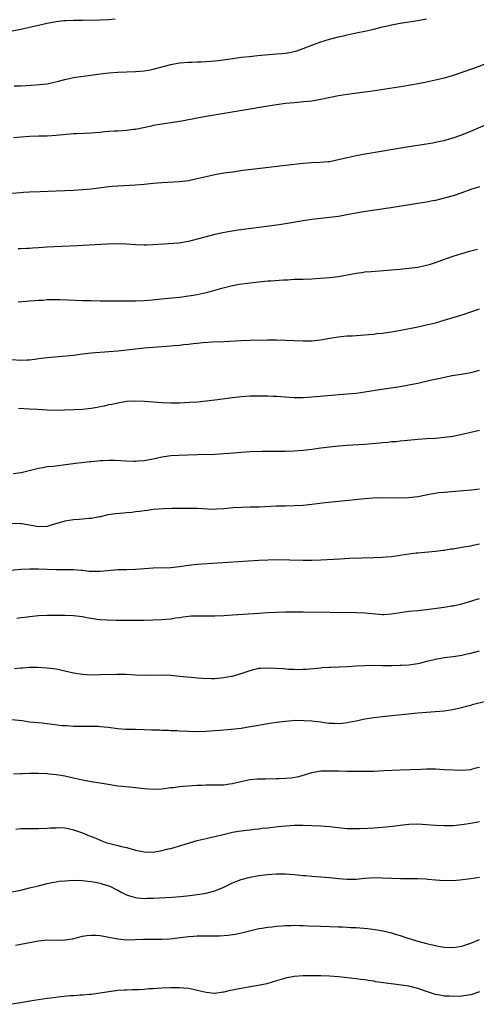
# Model space of a CAD drawing. Units: inches. Extents: x 2613000 to 2616000, y 1470000 to 1473000.
# Drawn here: x 2613579 to 2613682, y 1472386 to 1472609 of the extents above; entities that cross this region are included whole.
import ezdxf

# ---------------------------------------------------------------- set-up
doc = ezdxf.new("R2010")
doc.units = ezdxf.units.IN
doc.header["$MEASUREMENT"] = 0
doc.layers.add('LD26131470_10ft', color=60, linetype='Continuous')

msp = doc.modelspace()

# ---------------------------------------------------------------- linework, layer by layer
at = {"layer": 'LD26131470_10ft'}
for points, elevation in [([(2613600.43, 1472609.57), (2613599, 1472609.44), (2613597, 1472609.34), (2613593, 1472609.27), (2613592.71, 1472609.29), (2613591, 1472609.28), (2613589.22, 1472609.22), (2613589, 1472609.24), (2613588.77, 1472609.22), (2613587, 1472609.01), (2613585, 1472608.63), (2613583, 1472608.19), (2613579, 1472607.22), (2613577.09, 1472606.91)], 9830), ([(2613577.54, 1472594.46), (2613579, 1472594.5), (2613581.38, 1472594.62), (2613583.24, 1472594.76), (2613585.02, 1472594.98), (2613587.56, 1472595.56), (2613589, 1472595.93), (2613591, 1472596.35), (2613592.61, 1472596.61), (2613594.93, 1472596.93), (2613597, 1472597.2), (2613599, 1472597.43), (2613601, 1472597.57), (2613605, 1472597.71), (2613607, 1472597.91), (2613607.93, 1472598.07), (2613609, 1472598.29), (2613613, 1472599.32), (2613615, 1472599.67), (2613617, 1472599.85), (2613617.85, 1472599.85), (2613619, 1472599.9), (2613619.9, 1472599.9), (2613622.05, 1472600.05), (2613623, 1472600.15), (2613624.32, 1472600.32), (2613627, 1472600.7), (2613629, 1472600.95), (2613630.85, 1472601.15), (2613632.67, 1472601.33), (2613637, 1472601.71), (2613638.18, 1472601.82), (2613639, 1472601.92), (2613639.93, 1472602.07), (2613641.56, 1472602.44), (2613643.05, 1472602.95), (2613645, 1472603.72), (2613647, 1472604.43), (2613648.97, 1472605.03), (2613651, 1472605.59), (2613652.15, 1472605.85), (2613653, 1472606.06), (2613654.35, 1472606.35), (2613655.44, 1472606.56), (2613657, 1472606.89), (2613659, 1472607.36), (2613661, 1472607.87), (2613662.1, 1472608.1), (2613663, 1472608.32), (2613665, 1472608.69), (2613669, 1472609.33), (2613671, 1472609.68)], 9820), ([(2613685, 1472599.68), (2613681.59, 1472598.41), (2613679, 1472597.51), (2613677, 1472596.84), (2613675, 1472596.25), (2613673, 1472595.75), (2613671, 1472595.31), (2613669.07, 1472594.93), (2613665.64, 1472594.36), (2613658.73, 1472593.27), (2613657, 1472593.03), (2613653, 1472592.55), (2613651, 1472592.23), (2613647, 1472591.39), (2613645, 1472591.05), (2613643.17, 1472590.83), (2613641, 1472590.65), (2613639, 1472590.46), (2613637, 1472590.19), (2613635, 1472589.87), (2613629.68, 1472589), (2613621, 1472587.51), (2613619, 1472587.16), (2613615.5, 1472586.5), (2613613, 1472586.1), (2613612.02, 1472585.98), (2613609, 1472585.48), (2613608.62, 1472585.38), (2613606.86, 1472585), (2613605, 1472584.62), (2613604.58, 1472584.58), (2613603, 1472584.35), (2613601, 1472584.25), (2613600.19, 1472584.19), (2613599, 1472584.17), (2613598.03, 1472584.03), (2613597, 1472583.95), (2613595.81, 1472583.81), (2613595, 1472583.73), (2613591.62, 1472583.62), (2613591, 1472583.62), (2613587, 1472583.2), (2613585, 1472583.12), (2613583.09, 1472583.09), (2613581, 1472583.02), (2613579.11, 1472582.89), (2613577.33, 1472582.67)], 9810), ([(2613577, 1472570.16), (2613579, 1472570.34), (2613579.63, 1472570.37), (2613581, 1472570.47), (2613583.43, 1472570.57), (2613587, 1472570.68), (2613589, 1472570.76), (2613591, 1472570.85), (2613593, 1472570.98), (2613595, 1472571.17), (2613599, 1472571.67), (2613599.74, 1472571.74), (2613601, 1472571.83), (2613605, 1472572.05), (2613606.13, 1472572.13), (2613607, 1472572.21), (2613608.34, 1472572.34), (2613609, 1472572.43), (2613611, 1472572.62), (2613615, 1472572.8), (2613617, 1472573.07), (2613618.58, 1472573.42), (2613621, 1472573.98), (2613623, 1472574.38), (2613625, 1472574.74), (2613627.04, 1472575.04), (2613629.35, 1472575.35), (2613633.92, 1472575.92), (2613639, 1472576.52), (2613643, 1472576.93), (2613644.91, 1472577.09), (2613646.81, 1472577.19), (2613648.66, 1472577.34), (2613649, 1472577.38), (2613650.38, 1472577.62), (2613652.01, 1472577.99), (2613653, 1472578.26), (2613655, 1472578.71), (2613656.63, 1472579), (2613667, 1472580.73), (2613671, 1472581.36), (2613672.39, 1472581.61), (2613673, 1472581.69), (2613674.06, 1472581.94), (2613675, 1472582.12), (2613675.68, 1472582.32), (2613677, 1472582.68), (2613679, 1472583.42), (2613681, 1472584.24), (2613684.34, 1472585.66)], 9800), ([(2613683, 1472571.62), (2613681, 1472570.99), (2613679, 1472570.26), (2613677, 1472569.57), (2613675, 1472569), (2613673, 1472568.53), (2613672.41, 1472568.41), (2613671, 1472568.14), (2613669, 1472567.8), (2613662.88, 1472566.88), (2613656.16, 1472565.84), (2613655, 1472565.64), (2613653.32, 1472565.32), (2613651, 1472564.9), (2613649, 1472564.65), (2613647, 1472564.45), (2613645, 1472564.22), (2613643, 1472563.92), (2613639, 1472563.24), (2613637.05, 1472562.95), (2613633.55, 1472562.45), (2613628.25, 1472561.75), (2613626.5, 1472561.49), (2613624.8, 1472561.2), (2613623, 1472560.81), (2613621, 1472560.3), (2613619, 1472559.74), (2613617, 1472559.21), (2613614.86, 1472558.86), (2613611.37, 1472558.63), (2613609, 1472558.44), (2613607.6, 1472558.4), (2613607, 1472558.4), (2613605, 1472558.5), (2613603, 1472558.64), (2613601, 1472558.68), (2613598.62, 1472558.62), (2613591.77, 1472558.23), (2613585, 1472557.9), (2613583, 1472557.79), (2613581.7, 1472557.7), (2613581, 1472557.66), (2613580.35, 1472557.65), (2613579, 1472557.56), (2613578.43, 1472557.57)], 9790), ([(2613578.45, 1472545.55), (2613580.31, 1472545.69), (2613581, 1472545.76), (2613582.17, 1472545.83), (2613583, 1472545.92), (2613584.04, 1472545.96), (2613585, 1472546.04), (2613587, 1472546.06), (2613587.96, 1472546.04), (2613593, 1472545.87), (2613595, 1472545.82), (2613597, 1472545.8), (2613600.2, 1472545.8), (2613601, 1472545.78), (2613602.22, 1472545.78), (2613603, 1472545.76), (2613605, 1472545.78), (2613607, 1472545.88), (2613608.04, 1472545.96), (2613611.7, 1472546.3), (2613615, 1472546.64), (2613617, 1472546.89), (2613617.65, 1472547), (2613619, 1472547.24), (2613621, 1472547.67), (2613621.91, 1472547.91), (2613623, 1472548.17), (2613624.62, 1472548.62), (2613627, 1472549.22), (2613628.48, 1472549.52), (2613631, 1472549.89), (2613633, 1472550.11), (2613635, 1472550.28), (2613635.68, 1472550.32), (2613638.54, 1472550.54), (2613639.43, 1472550.57), (2613641, 1472550.65), (2613643, 1472550.7), (2613645, 1472550.77), (2613646.89, 1472550.89), (2613649, 1472551.08), (2613651, 1472551.32), (2613655, 1472552.06), (2613656.23, 1472552.23), (2613657, 1472552.32), (2613658.45, 1472552.45), (2613664.95, 1472552.95), (2613667, 1472553.14), (2613669, 1472553.44), (2613670.29, 1472553.71), (2613671, 1472553.88), (2613671.88, 1472554.12), (2613673, 1472554.47), (2613674.47, 1472555), (2613677, 1472555.87), (2613679, 1472556.5), (2613680.71, 1472557), (2613682.49, 1472557.51)], 9780), ([(2613577, 1472532.45), (2613579, 1472532.32), (2613580.38, 1472532.38), (2613581, 1472532.44), (2613582.64, 1472532.64), (2613583, 1472532.71), (2613585, 1472532.93), (2613589.29, 1472533.29), (2613591, 1472533.5), (2613593, 1472533.76), (2613595, 1472533.99), (2613599, 1472534.28), (2613601, 1472534.47), (2613605, 1472534.9), (2613607, 1472535.1), (2613609, 1472535.28), (2613613, 1472535.58), (2613613.65, 1472535.65), (2613615, 1472535.75), (2613615.86, 1472535.86), (2613617, 1472535.96), (2613618.1, 1472536.1), (2613619, 1472536.17), (2613620.31, 1472536.31), (2613622.45, 1472536.45), (2613625, 1472536.59), (2613629, 1472536.78), (2613631, 1472536.84), (2613634.91, 1472536.91), (2613637, 1472536.92), (2613639, 1472536.86), (2613641, 1472536.77), (2613643, 1472536.69), (2613645, 1472536.73), (2613647, 1472536.95), (2613649, 1472537.31), (2613651, 1472537.64), (2613652.26, 1472537.74), (2613653, 1472537.82), (2613654.14, 1472537.86), (2613657, 1472538.05), (2613657.84, 1472538.16), (2613659, 1472538.23), (2613659.66, 1472538.34), (2613661, 1472538.45), (2613661.46, 1472538.54), (2613663, 1472538.74), (2613665.12, 1472539.12), (2613669, 1472539.89), (2613671, 1472540.33), (2613673, 1472540.82), (2613675, 1472541.37), (2613677, 1472541.97), (2613679.31, 1472542.69), (2613681, 1472543.25), (2613683, 1472543.94)], 9770), ([(2613578.53, 1472521.47), (2613581, 1472521.31), (2613582.76, 1472521.24), (2613585, 1472521.1), (2613587, 1472521.04), (2613593, 1472521.26), (2613595, 1472521.45), (2613596.35, 1472521.65), (2613597, 1472521.8), (2613598.01, 1472521.99), (2613599, 1472522.26), (2613599.62, 1472522.38), (2613601, 1472522.7), (2613603, 1472523.02), (2613605.12, 1472523.12), (2613607.05, 1472523.05), (2613611, 1472522.71), (2613613, 1472522.63), (2613615, 1472522.67), (2613617.22, 1472522.78), (2613619.08, 1472522.92), (2613621, 1472523.11), (2613623, 1472523.35), (2613627, 1472523.9), (2613629, 1472524.13), (2613631, 1472524.26), (2613633, 1472524.27), (2613634.26, 1472524.26), (2613635, 1472524.26), (2613636.21, 1472524.21), (2613637, 1472524.17), (2613639.92, 1472523.92), (2613641, 1472523.86), (2613641.87, 1472523.87), (2613643, 1472523.91), (2613645, 1472524.05), (2613653, 1472524.7), (2613655, 1472524.89), (2613657, 1472525.17), (2613660.29, 1472525.71), (2613665, 1472526.38), (2613667, 1472526.73), (2613669, 1472527.15), (2613671.79, 1472527.79), (2613674.34, 1472528.34), (2613676.82, 1472528.82), (2613678.84, 1472529.16), (2613681, 1472529.57), (2613682.14, 1472529.86), (2613683, 1472530.05)], 9760), ([(2613577.32, 1472506.68), (2613579.1, 1472506.9), (2613581.49, 1472507.49), (2613583, 1472507.89), (2613584.03, 1472508.03), (2613585, 1472508.21), (2613586.33, 1472508.33), (2613588.61, 1472508.61), (2613591.41, 1472509), (2613592.84, 1472509.16), (2613594.65, 1472509.35), (2613595, 1472509.37), (2613596.46, 1472509.54), (2613597, 1472509.58), (2613597.59, 1472509.59), (2613599, 1472509.7), (2613600.31, 1472509.69), (2613603, 1472509.53), (2613604.54, 1472509.46), (2613605, 1472509.46), (2613605.5, 1472509.5), (2613607, 1472509.6), (2613609, 1472509.98), (2613611, 1472510.43), (2613611.51, 1472510.49), (2613613, 1472510.73), (2613614.84, 1472510.84), (2613619, 1472510.97), (2613623, 1472511.07), (2613625, 1472511.15), (2613627.31, 1472511.31), (2613629, 1472511.47), (2613631, 1472511.6), (2613633.69, 1472511.69), (2613637.74, 1472511.74), (2613639, 1472511.74), (2613641, 1472511.79), (2613643, 1472511.93), (2613645, 1472512.17), (2613647, 1472512.45), (2613649, 1472512.71), (2613651, 1472512.91), (2613652.94, 1472513.06), (2613657, 1472513.3), (2613658.58, 1472513.42), (2613660.41, 1472513.59), (2613661, 1472513.67), (2613662.24, 1472513.76), (2613663, 1472513.87), (2613664.08, 1472513.92), (2613665, 1472514.04), (2613665.9, 1472514.1), (2613669, 1472514.4), (2613671, 1472514.55), (2613673, 1472514.68), (2613675, 1472514.85), (2613677, 1472515.14), (2613679, 1472515.54), (2613681, 1472516), (2613683, 1472516.47)], 9750), ([(2613683, 1472503.09), (2613681.14, 1472502.86), (2613679.3, 1472502.7), (2613675, 1472502.37), (2613673.76, 1472502.24), (2613672.02, 1472501.98), (2613669, 1472501.38), (2613667, 1472501.12), (2613664.93, 1472501.07), (2613661, 1472501.16), (2613658.9, 1472501.1), (2613657, 1472500.94), (2613651, 1472500.33), (2613647.99, 1472500), (2613645, 1472499.6), (2613643, 1472499.38), (2613641, 1472499.29), (2613639, 1472499.28), (2613637, 1472499.23), (2613633.02, 1472499.02), (2613631, 1472498.99), (2613629.02, 1472498.98), (2613627.12, 1472498.88), (2613625, 1472498.66), (2613623.45, 1472498.55), (2613623, 1472498.53), (2613621.44, 1472498.56), (2613619, 1472498.69), (2613617, 1472498.75), (2613615.25, 1472498.75), (2613613.3, 1472498.7), (2613611.38, 1472498.62), (2613609, 1472498.47), (2613607.7, 1472498.3), (2613607, 1472498.23), (2613605.96, 1472498.04), (2613605, 1472497.95), (2613604.16, 1472497.84), (2613603, 1472497.74), (2613602.3, 1472497.7), (2613600.47, 1472497.53), (2613598.75, 1472497.25), (2613597, 1472496.86), (2613596.85, 1472496.85), (2613595, 1472496.48), (2613594.47, 1472496.47), (2613593, 1472496.27), (2613592.25, 1472496.25), (2613591, 1472496.12), (2613589, 1472495.85), (2613586.16, 1472495), (2613585, 1472494.68), (2613583, 1472494.59), (2613582.64, 1472494.64), (2613579.23, 1472495.23), (2613579, 1472495.26), (2613577, 1472495.3)], 9740), ([(2613576.73, 1472484.73), (2613579, 1472484.95), (2613581.06, 1472485.06), (2613583, 1472485.04), (2613585, 1472484.94), (2613587, 1472484.87), (2613588.91, 1472484.91), (2613591, 1472484.91), (2613592.73, 1472484.73), (2613593, 1472484.72), (2613594.52, 1472484.52), (2613595, 1472484.49), (2613597, 1472484.49), (2613598.7, 1472484.7), (2613601, 1472484.9), (2613603, 1472484.91), (2613605, 1472484.96), (2613609, 1472485.26), (2613613, 1472485.38), (2613615, 1472485.59), (2613617, 1472485.9), (2613619, 1472486.13), (2613623.62, 1472486.38), (2613633, 1472487.01), (2613635, 1472487.1), (2613637, 1472487.13), (2613643, 1472487.02), (2613645, 1472487.03), (2613647, 1472487.11), (2613651.35, 1472487.35), (2613653.44, 1472487.44), (2613659, 1472487.61), (2613661, 1472487.72), (2613661.8, 1472487.8), (2613663, 1472487.88), (2613665, 1472488.12), (2613667, 1472488.43), (2613668.64, 1472488.64), (2613669, 1472488.7), (2613673, 1472489.03), (2613674.72, 1472489.28), (2613675, 1472489.3), (2613676.45, 1472489.55), (2613677, 1472489.61), (2613678.18, 1472489.82), (2613679, 1472489.93), (2613679.89, 1472490.11), (2613681, 1472490.29), (2613681.57, 1472490.43), (2613683, 1472490.71)], 9730), ([(2613578.12, 1472473.88), (2613579, 1472474), (2613579.92, 1472474.08), (2613581, 1472474.26), (2613581.69, 1472474.31), (2613583, 1472474.48), (2613585, 1472474.55), (2613589, 1472474.57), (2613591, 1472474.49), (2613593, 1472474.23), (2613593.95, 1472474.05), (2613596.32, 1472473.68), (2613597, 1472473.6), (2613598.53, 1472473.47), (2613600.57, 1472473.43), (2613603, 1472473.45), (2613607, 1472473.42), (2613609, 1472473.46), (2613611, 1472473.54), (2613613, 1472473.74), (2613614.07, 1472473.93), (2613615, 1472474.05), (2613615.82, 1472474.18), (2613617.63, 1472474.37), (2613619.57, 1472474.43), (2613623, 1472474.44), (2613625, 1472474.51), (2613627, 1472474.62), (2613633, 1472475.03), (2613635, 1472475.14), (2613637, 1472475.23), (2613639, 1472475.29), (2613641, 1472475.3), (2613643, 1472475.29), (2613655.14, 1472475.14), (2613657.08, 1472475.08), (2613661, 1472474.74), (2613661.27, 1472474.73), (2613663, 1472474.84), (2613665, 1472475.19), (2613667, 1472475.46), (2613669, 1472475.62), (2613671, 1472475.83), (2613675, 1472476.4), (2613676.66, 1472476.66), (2613677, 1472476.7), (2613679, 1472477.12), (2613681, 1472477.7), (2613681.96, 1472478.04), (2613683, 1472478.35)], 9720), ([(2613577.56, 1472462.44), (2613579, 1472462.6), (2613579.4, 1472462.6), (2613581, 1472462.74), (2613582.78, 1472462.78), (2613585, 1472462.64), (2613587, 1472462.36), (2613589, 1472461.96), (2613591, 1472461.52), (2613593, 1472461.18), (2613595, 1472461.05), (2613597.08, 1472461.08), (2613600.8, 1472461.2), (2613602.84, 1472461.16), (2613605, 1472461.03), (2613606.95, 1472460.95), (2613611, 1472461.03), (2613613, 1472460.94), (2613615, 1472460.75), (2613618.4, 1472460.4), (2613619, 1472460.38), (2613620.26, 1472460.26), (2613622.21, 1472460.21), (2613623, 1472460.22), (2613625, 1472460.4), (2613626.73, 1472460.73), (2613627, 1472460.76), (2613627.98, 1472461), (2613628.76, 1472461.24), (2613631, 1472462.05), (2613631.75, 1472462.25), (2613633, 1472462.52), (2613633.45, 1472462.55), (2613635, 1472462.62), (2613638.46, 1472462.46), (2613639.67, 1472462.33), (2613641, 1472462.34), (2613641.72, 1472462.28), (2613643, 1472462.35), (2613643.67, 1472462.33), (2613647, 1472462.6), (2613647.34, 1472462.66), (2613649, 1472462.76), (2613649.2, 1472462.8), (2613651, 1472462.86), (2613651.12, 1472462.88), (2613653, 1472462.95), (2613655, 1472463.08), (2613657, 1472463.18), (2613659, 1472463.19), (2613661, 1472463.14), (2613663, 1472463.14), (2613663.16, 1472463.16), (2613665, 1472463.19), (2613665.22, 1472463.22), (2613667, 1472463.31), (2613669, 1472463.62), (2613669.78, 1472463.78), (2613671, 1472464.11), (2613672.42, 1472464.42), (2613673, 1472464.59), (2613675, 1472464.93), (2613677, 1472465.17), (2613678.56, 1472465.44), (2613679, 1472465.5), (2613680.2, 1472465.8), (2613681, 1472465.96), (2613683, 1472466.45)], 9710), ([(2613577, 1472450.94), (2613579.33, 1472450.67), (2613581, 1472450.42), (2613583.87, 1472450.13), (2613585, 1472450.03), (2613586.14, 1472449.86), (2613588.42, 1472449.58), (2613589, 1472449.52), (2613589.52, 1472449.52), (2613591, 1472449.43), (2613592.61, 1472449.39), (2613593, 1472449.41), (2613595, 1472449.41), (2613596.63, 1472449.37), (2613597, 1472449.35), (2613598.84, 1472449.16), (2613601, 1472448.86), (2613602.74, 1472448.74), (2613604.7, 1472448.7), (2613605, 1472448.71), (2613607, 1472448.67), (2613608.61, 1472448.61), (2613609, 1472448.58), (2613610.54, 1472448.54), (2613611, 1472448.5), (2613612.48, 1472448.48), (2613613, 1472448.43), (2613614.4, 1472448.4), (2613615, 1472448.35), (2613617, 1472448.26), (2613619, 1472448.2), (2613621, 1472448.25), (2613623, 1472448.41), (2613625, 1472448.59), (2613626.71, 1472448.71), (2613628.97, 1472448.97), (2613631, 1472449.29), (2613632.43, 1472449.57), (2613635, 1472450.02), (2613635.87, 1472450.13), (2613637, 1472450.31), (2613637.63, 1472450.37), (2613639, 1472450.55), (2613641.26, 1472450.74), (2613643.28, 1472450.72), (2613645, 1472450.59), (2613645.48, 1472450.52), (2613647, 1472450.37), (2613647.76, 1472450.24), (2613649, 1472450.12), (2613650.08, 1472450.08), (2613651, 1472450.02), (2613651.88, 1472450.12), (2613653, 1472450.2), (2613653.65, 1472450.35), (2613655, 1472450.6), (2613657, 1472451.04), (2613659, 1472451.37), (2613661.67, 1472451.67), (2613669, 1472452.41), (2613671, 1472452.6), (2613675, 1472452.91), (2613676.83, 1472453.17), (2613679, 1472453.66), (2613680.05, 1472453.95), (2613681, 1472454.18), (2613681.64, 1472454.36), (2613684.11, 1472455)], 9700), ([(2613577.4, 1472438.6), (2613579, 1472438.66), (2613579.31, 1472438.69), (2613581, 1472438.76), (2613583, 1472438.78), (2613585, 1472438.68), (2613585.36, 1472438.64), (2613587, 1472438.48), (2613587.66, 1472438.34), (2613589, 1472438.13), (2613589.95, 1472437.95), (2613591, 1472437.66), (2613593, 1472437.22), (2613595, 1472436.89), (2613597, 1472436.6), (2613598.35, 1472436.35), (2613601, 1472435.9), (2613603.63, 1472435.63), (2613605, 1472435.51), (2613607, 1472435.26), (2613609, 1472435.1), (2613611, 1472435.19), (2613613, 1472435.48), (2613613.52, 1472435.52), (2613615, 1472435.75), (2613615.78, 1472435.78), (2613617, 1472435.92), (2613617.95, 1472435.95), (2613619, 1472436.04), (2613620.05, 1472436.05), (2613621, 1472436.1), (2613622.09, 1472436.09), (2613625, 1472436.13), (2613626.32, 1472436.32), (2613627, 1472436.4), (2613628.88, 1472436.88), (2613631, 1472437.34), (2613632.56, 1472437.44), (2613633, 1472437.49), (2613634.51, 1472437.49), (2613637, 1472437.53), (2613637.57, 1472437.57), (2613639, 1472437.6), (2613640.31, 1472437.69), (2613642.01, 1472437.99), (2613643.54, 1472438.46), (2613645, 1472438.93), (2613647, 1472439.28), (2613647.27, 1472439.27), (2613649, 1472439.31), (2613651, 1472439.26), (2613653, 1472439.23), (2613657, 1472439.21), (2613659, 1472439.24), (2613661.33, 1472439.33), (2613665, 1472439.52), (2613669.69, 1472439.69), (2613671, 1472439.71), (2613673, 1472439.7), (2613675, 1472439.61), (2613677, 1472439.51), (2613679, 1472439.46), (2613681, 1472439.62), (2613681.86, 1472439.86), (2613683, 1472440.15)], 9690), ([(2613577.91, 1472426.09), (2613579, 1472426.18), (2613579.77, 1472426.23), (2613581, 1472426.25), (2613583, 1472426.23), (2613585, 1472426.28), (2613585.65, 1472426.35), (2613587, 1472426.4), (2613587.56, 1472426.44), (2613589, 1472426.33), (2613589.79, 1472426.21), (2613591, 1472425.92), (2613593, 1472425.23), (2613594.59, 1472424.59), (2613595, 1472424.39), (2613596.02, 1472424.02), (2613597, 1472423.54), (2613597.42, 1472423.42), (2613598.54, 1472423), (2613599.21, 1472422.79), (2613601, 1472422.37), (2613601.87, 1472422.13), (2613603, 1472421.88), (2613604.56, 1472421.44), (2613605, 1472421.34), (2613606.6, 1472421), (2613607, 1472420.92), (2613609, 1472420.89), (2613611, 1472421.21), (2613612.41, 1472421.59), (2613613, 1472421.72), (2613615.55, 1472422.45), (2613619, 1472423.48), (2613621, 1472423.97), (2613622.27, 1472424.27), (2613623, 1472424.41), (2613624.86, 1472424.86), (2613627, 1472425.36), (2613628.38, 1472425.62), (2613630.14, 1472425.86), (2613631, 1472425.94), (2613631.94, 1472426.06), (2613633, 1472426.15), (2613633.74, 1472426.26), (2613635, 1472426.39), (2613637.33, 1472426.67), (2613639.15, 1472426.85), (2613641, 1472426.96), (2613643, 1472426.98), (2613645, 1472426.93), (2613647, 1472426.81), (2613649, 1472426.64), (2613651.65, 1472426.35), (2613653, 1472426.24), (2613653.79, 1472426.21), (2613655, 1472426.2), (2613655.79, 1472426.21), (2613657.7, 1472426.3), (2613659, 1472426.38), (2613661, 1472426.53), (2613663.25, 1472426.75), (2613665, 1472426.98), (2613667, 1472427.21), (2613669, 1472427.28), (2613671, 1472427.15), (2613673, 1472426.95), (2613675, 1472426.87), (2613677, 1472426.93), (2613679, 1472427.12), (2613681, 1472427.4), (2613683, 1472427.79)], 9680), ([(2613577, 1472411.88), (2613579, 1472412.27), (2613581, 1472412.74), (2613583, 1472413.26), (2613585, 1472413.76), (2613586.04, 1472413.96), (2613587, 1472414.14), (2613587.75, 1472414.25), (2613589, 1472414.39), (2613591, 1472414.5), (2613593, 1472414.42), (2613593.64, 1472414.36), (2613595, 1472414.19), (2613595.97, 1472414.03), (2613597, 1472413.82), (2613597.62, 1472413.62), (2613599, 1472413.24), (2613599.52, 1472413), (2613600.5, 1472412.5), (2613601, 1472412.26), (2613601.79, 1472411.79), (2613603.13, 1472411.13), (2613605, 1472410.55), (2613605.47, 1472410.53), (2613607, 1472410.39), (2613607.58, 1472410.42), (2613609, 1472410.45), (2613613.32, 1472410.68), (2613615.2, 1472410.8), (2613617.36, 1472411), (2613619, 1472411.23), (2613621, 1472411.59), (2613623, 1472412.1), (2613625, 1472412.89), (2613626.37, 1472413.63), (2613627, 1472413.89), (2613627.76, 1472414.24), (2613629, 1472414.69), (2613631, 1472415.18), (2613633, 1472415.55), (2613633.65, 1472415.65), (2613635, 1472415.82), (2613635.9, 1472415.9), (2613637, 1472415.96), (2613637.97, 1472415.97), (2613639, 1472415.94), (2613639.89, 1472415.89), (2613641, 1472415.78), (2613641.73, 1472415.73), (2613643, 1472415.57), (2613643.54, 1472415.54), (2613645, 1472415.41), (2613647, 1472415.3), (2613649, 1472415.15), (2613651, 1472414.91), (2613653, 1472414.71), (2613655, 1472414.74), (2613657, 1472414.95), (2613659.08, 1472415.08), (2613661, 1472415.04), (2613663, 1472414.95), (2613665.11, 1472414.89), (2613669, 1472414.86), (2613670.79, 1472414.79), (2613671.26, 1472414.74), (2613673, 1472414.6), (2613675, 1472414.46), (2613675.52, 1472414.48), (2613677, 1472414.46), (2613678.56, 1472414.56), (2613681, 1472414.85), (2613683, 1472415.22)], 9670), ([(2613577.8, 1472399.8), (2613583, 1472400.78), (2613585, 1472400.96), (2613587, 1472400.95), (2613589, 1472400.97), (2613590.76, 1472401.24), (2613593, 1472401.79), (2613594.02, 1472401.98), (2613595, 1472402.06), (2613595.92, 1472402.08), (2613597, 1472401.96), (2613598.24, 1472401.76), (2613599, 1472401.59), (2613601, 1472401.19), (2613603, 1472401.02), (2613604.91, 1472401.09), (2613606.85, 1472401.15), (2613608.89, 1472401.11), (2613611, 1472401.11), (2613612.78, 1472401.22), (2613617, 1472401.75), (2613618.18, 1472401.82), (2613619, 1472401.88), (2613623, 1472401.89), (2613624.07, 1472401.93), (2613625.94, 1472402.06), (2613627.7, 1472402.3), (2613629.35, 1472402.65), (2613633, 1472403.55), (2613633.63, 1472403.63), (2613635, 1472403.89), (2613635.96, 1472403.96), (2613637, 1472404.09), (2613638.15, 1472404.15), (2613639, 1472404.22), (2613640.24, 1472404.24), (2613641, 1472404.28), (2613642.24, 1472404.24), (2613643, 1472404.25), (2613644.18, 1472404.18), (2613647, 1472404.05), (2613651, 1472403.96), (2613651.92, 1472403.92), (2613653, 1472403.89), (2613653.82, 1472403.82), (2613655, 1472403.77), (2613657.56, 1472403.56), (2613659.34, 1472403.34), (2613661.04, 1472403.04), (2613663, 1472402.56), (2613663.65, 1472402.35), (2613665, 1472401.97), (2613666.53, 1472401.47), (2613669, 1472400.69), (2613671, 1472400.14), (2613671.94, 1472399.94), (2613673, 1472399.68), (2613673.58, 1472399.58), (2613675, 1472399.32), (2613677, 1472399.22), (2613679, 1472399.53), (2613681, 1472400.2), (2613683, 1472401.07)], 9660), ([(2613683, 1472389.2), (2613681, 1472388.53), (2613680.42, 1472388.42), (2613679, 1472388.2), (2613677, 1472388.12), (2613676.19, 1472388.19), (2613675, 1472388.24), (2613674.38, 1472388.38), (2613673, 1472388.63), (2613671, 1472389.27), (2613669, 1472389.95), (2613667, 1472390.46), (2613665.27, 1472390.73), (2613661.24, 1472391.24), (2613659.5, 1472391.5), (2613659, 1472391.6), (2613657.75, 1472391.75), (2613657, 1472391.89), (2613655.99, 1472391.99), (2613655, 1472392.13), (2613651, 1472392.6), (2613649, 1472392.77), (2613647, 1472392.83), (2613643, 1472392.81), (2613641, 1472392.72), (2613639, 1472392.32), (2613638.02, 1472392.02), (2613637, 1472391.67), (2613635, 1472391.06), (2613634.75, 1472391), (2613633.3, 1472390.7), (2613631, 1472390.34), (2613628.16, 1472389.84), (2613627, 1472389.57), (2613626.5, 1472389.5), (2613625, 1472389.1), (2613624.9, 1472389.1), (2613623, 1472388.85), (2613622.85, 1472388.85), (2613621, 1472389.05), (2613619, 1472389.54), (2613618.37, 1472389.63), (2613617, 1472389.93), (2613615.99, 1472390.01), (2613615, 1472390.12), (2613613, 1472390.15), (2613611, 1472390.05), (2613609.96, 1472389.96), (2613609, 1472389.9), (2613608.14, 1472389.86), (2613607, 1472389.77), (2613605.68, 1472389.68), (2613604.31, 1472389.69), (2613603, 1472389.61), (2613602.41, 1472389.59), (2613601, 1472389.48), (2613600.56, 1472389.44), (2613599, 1472389.22), (2613597, 1472388.89), (2613595, 1472388.63), (2613594.62, 1472388.62), (2613593, 1472388.46), (2613592.45, 1472388.45), (2613591, 1472388.33), (2613590.3, 1472388.3), (2613588.11, 1472388.11), (2613585.8, 1472387.8), (2613585, 1472387.66), (2613581.08, 1472387.08), (2613579, 1472386.75), (2613577, 1472386.38)], 9650)]:
    msp.add_lwpolyline(points, dxfattribs=dict(at, elevation=elevation))

doc.saveas('drawing.dxf')
